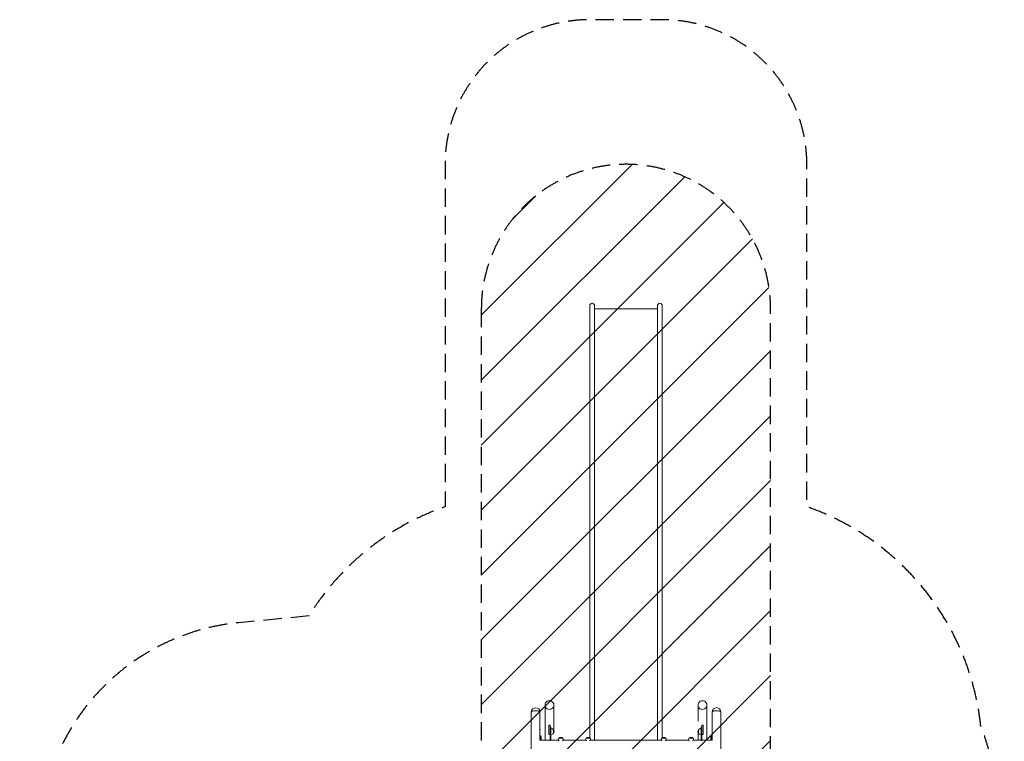
# Model space of a CAD drawing. Units: millimetres. Extents: x -3404 to 3404, y -4131 to 4077.
# Drawn here: x -3404 to 3404, y -913 to 4077 of the extents above; entities that cross this region are included whole.
import ezdxf

# ---------------------------------------------------------------- set-up
doc = ezdxf.new("R2010")
doc.units = ezdxf.units.MM
doc.header["$LTSCALE"] = 20
doc.linetypes.add('HIDDEN', pattern=[9.525, 6.35, -3.175])
for name, color, linetype in [('2d', 230, 'Continuous'), ('EN-Free_Space', 10, 'HIDDEN'), ('EN-Free_Space_Hatch', 10, 'HIDDEN'), ('EN-Safetyzone', 93, 'HIDDEN')]:
    doc.layers.add(name, color=color, linetype=linetype)

msp = doc.modelspace()

# ---------------------------------------------------------------- hatches: boundary and pattern name
at = {"layer": 'EN-Free_Space_Hatch'}
h = msp.add_hatch(dxfattribs=at)
h.set_pattern_fill('ANSI31', color=256, scale=100)
edge = h.paths.add_edge_path()
edge.add_line((-212.2, 2076.8), (-212.2, -941.3))
edge.add_arc((787.8, -941.3), 1000, 180, 270)
edge.add_arc((787.8, -941.3), 1000, 270, 360)
edge.add_line((1787.8, -941.3), (1787.8, 2076.8))
edge.add_arc((787.8, 2076.8), 1000, 0, 90)
edge.add_arc((787.8, 2076.8), 1000, 90, 180)

# ---------------------------------------------------------------- linework, layer by layer
at = {"layer": '2d', "lineweight": 0}
for p, q in [((536.9, -889.5), (536.9, 2098.8)), ((570.6, 2098.8), (570.6, -903.9)), ((1004.9, 2076.8), (570.6, 2076.8)), ((1004.9, -903.9), (1004.9, 2098.8)), ((1038.6, 2098.8), (1038.6, -889.5)), ((228.3, -662.6), (228.3, -663)), ((228.6, -903.9), (228.6, -667.4)), ((288.9, -667.4), (288.9, -854.5)), ((289.3, -662.6), (289.3, -663)), ((1286.3, -662.6), (1286.3, -663)), ((1286.6, -773.1), (1286.6, -667.4)), ((1346.9, -667.4), (1346.9, -903.9)), ((1347.3, -662.6), (1347.3, -663)), ((132.6, -710.7), (132.6, -711.9)), ((133, -899.5), (133, -711.9)), ((193.3, -899.5), (193.3, -711.9)), ((193.6, -710.7), (193.6, -711.9)), ((1383, -710.6), (1383, -711.8)), ((1383.3, -899.4), (1383.3, -711.8)), ((1443.6, -899.4), (1443.6, -711.8)), ((1444, -710.6), (1444, -711.8)), ((262.8, -800.7), (254.8, -800.7)), ((254.8, -800.7), (254.8, -865.7)), ((262.8, -800.7), (262.8, -865.7)), ((263.3, -815.6), (263.3, -905.1)), ((268.3, -815.6), (263.3, -815.6)), ((268.3, -815.6), (268.3, -905.1)), ((1308.3, -815.6), (1308.3, -905.1)), ((1312.8, -815.6), (1308.3, -815.6)), ((1312.8, -800.7), (1312.8, -823.4)), ((1320.8, -800.7), (1312.8, -800.7)), ((1320.8, -800.7), (1320.8, -865.7)), ((132.6, -832.9), (132.6, -834.2)), ((193.6, -832.9), (193.6, -834.2)), ((197.8, -875.8), (197.8, -901.8)), ((262.8, -865.7), (254.8, -865.7)), ((268.3, -825.6), (270.9, -825.6)), ((268.3, -865.6), (270.9, -865.6)), ((286.3, -832.6), (286.3, -858.6)), ((1286.6, -903.9), (1286.6, -853)), ((1290, -858.6), (1290, -832.6)), ((1308.1, -825.6), (1305.3, -825.6)), ((1308.1, -865.6), (1305.3, -865.6)), ((1308.1, -865.6), (1308.1, -825.6)), ((1313.3, -823.4), (1313.3, -905.1)), ((1320.8, -865.7), (1313.3, -865.7)), ((1378.9, -901.8), (1378.9, -875.8)), ((1383, -832.9), (1383, -834.2)), ((1444, -832.9), (1444, -834.2)), ((263.3, -903.9), (192.6, -903.9)), ((263.3, -905.1), (263.3, -906.5)), ((268.3, -905.1), (263.3, -905.1)), ((268.3, -906.5), (263.3, -906.5)), ((320.5, -903.9), (268.3, -903.9)), ((268.3, -905.1), (268.3, -906.5)), ((320.3, -902.3), (320.3, -903.8)), ((508.5, -903.9), (355.1, -903.9)), ((355.2, -902.3), (355.3, -903.8)), ((508.3, -902.3), (508.3, -903.8)), ((1032.5, -903.9), (543.1, -903.9)), ((543.2, -902.3), (543.3, -903.8)), ((1032.3, -902.3), (1032.3, -903.8)), ((1220.5, -903.9), (1067.1, -903.9)), ((1067.2, -902.3), (1067.3, -903.8)), ((1220.3, -902.3), (1220.3, -903.8)), ((1308.3, -903.9), (1255.1, -903.9)), ((1255.2, -902.3), (1255.3, -903.8)), ((1308.3, -905.1), (1308.3, -906.5)), ((1313.3, -905.1), (1308.3, -905.1)), ((1313.3, -906.5), (1308.3, -906.5)), ((1384, -903.9), (1313.3, -903.9)), ((1313.3, -905.1), (1313.3, -906.5))]:
    msp.add_line(p, q, dxfattribs=at)
for centre, radius, start, end in [((553.8, 2098.8), 16.9, 0, 180), ((1021.8, 2098.8), 16.9, 0, 180), ((163.1, -710.7), 30.5, 359.99996, 179.99994), ((258.8, -662.6), 30.5, 0, 180.00002), ((1316.8, -662.6), 30.5, 0, 180.00002), ((1413.5, -710.6), 30.5, 359.99996, 179.99994), ((163.1, -832.9), 30.5, 171.31164, 180), ((163.1, -832.9), 30.5, 0, 8.68836), ((182.4, -888.8), 20, 39.97849, 57.14597), ((182.6, -888.8), 20, 319.4584, 40.5416), ((270.9, -845.6), 20, 39.97849, 90), ((270.9, -845.6), 20, 270, 320.02151), ((271.1, -845.6), 20, 319.4584, 40.5416), ((1305.2, -845.6), 20, 139.4584, 220.5416), ((1305.3, -845.6), 20, 90, 140.02151), ((1305.3, -845.6), 20, 219.97849, 270), ((1394.1, -888.8), 20, 139.4584, 220.5416), ((1394.2, -888.8), 20, 122.85403, 140.02151), ((1413.5, -832.9), 30.5, 171.31164, 180), ((1413.5, -832.9), 30.5, 0, 8.68836), ((182.4, -888.8), 20, 310.7686, 320.02151), ((337.8, -903.2), 17.5, 134.45423, 176.99518), ((337.8, -902.3), 17, 42.75275, 137.24725), ((337.8, -903.2), 17.5, 3.00482, 45.54577), ((525.8, -903.2), 17.5, 134.45423, 176.99518), ((525.8, -902.3), 17, 42.75275, 137.24725), ((525.8, -903.2), 17.5, 3.00482, 45.54577), ((1049.8, -903.2), 17.5, 134.45423, 176.99518), ((1049.8, -902.3), 17, 42.75275, 137.24725), ((1049.8, -903.2), 17.5, 3.00482, 45.54577), ((1237.8, -903.2), 17.5, 134.45423, 176.99518), ((1237.8, -902.3), 17, 42.75275, 137.24725), ((1237.8, -903.2), 17.5, 3.00482, 45.54577), ((1394.2, -888.8), 20, 219.97849, 229.2314)]:
    msp.add_arc(centre, radius, start, end, dxfattribs=at)
for centre, major_axis, ratio, start_param, end_param in [((258.8, -663), (30.5, 0), 0.961917, 3.141593, 4.116972), ((258.8, -663), (30.5, 0), 0.961917, 4.116972, 6.283185), ((1316.8, -663), (30.5, 0), 0.961917, 3.141593, 4.116972), ((1316.8, -663), (30.5, 0), 0.961917, 4.116972, 6.283185), ((163.1, -711.9), (30.5, 0), 0.346577, 1.57079, 3.293208), ((163.1, -711.9), (-30.2, 0), 0.346584, 4.712389, 6.283185), ((163.1, -711.9), (30.5, 0), 0.346577, 6.131519, 7.853975), ((163.1, -711.9), (-30.2, 0), 0.346584, 3.141593, 4.712389), ((1413.5, -711.8), (30.5, 0), 0.346577, 1.57079, 3.293208), ((1413.5, -711.8), (-30.2, 0), 0.346584, 6.205471, 6.283185), ((1413.5, -711.8), (30.5, 0), 0.346577, 6.131519, 7.853975), ((163.1, -834.2), (30.5, 0), 0.00426, 2.989952, 3.293233), ((163.1, -834.2), (30.5, 0), 0.00426, 6.131545, 6.434826), ((1413.5, -834.2), (30.5, 0), 0.00426, 2.989952, 3.293233), ((1413.5, -834.2), (30.5, 0), 0.00426, 6.131545, 6.434826), ((337.8, -890.8), (-12.5, 0), 0.05659, 4.712389, 6.426562), ((337.8, -890.8), (12.2, 0), 0.05659, 1.570796, 3.083978), ((337.8, -890.8), (-12.5, 0), 0.05659, 2.998216, 4.712389), ((337.8, -890.8), (12.2, 0), 0.05659, 0.057614, 1.570796), ((525.8, -890.8), (-12.5, 0), 0.05659, 4.712389, 6.426562), ((525.8, -890.8), (12.2, 0), 0.05659, 1.570796, 3.083978), ((525.8, -890.8), (-12.5, 0), 0.05659, 2.998216, 4.712389), ((525.8, -890.8), (12.2, 0), 0.05659, 0.057614, 1.570796), ((1049.8, -890.8), (-12.5, 0), 0.05659, 4.712389, 6.426562), ((1049.8, -890.8), (12.2, 0), 0.05659, 1.570796, 3.083978), ((1049.8, -890.8), (-12.5, 0), 0.05659, 2.998216, 4.712389), ((1049.8, -890.8), (12.2, 0), 0.05659, 0.057614, 1.570796), ((1237.8, -890.8), (-12.5, 0), 0.05659, 4.712389, 6.426562), ((1237.8, -890.8), (12.2, 0), 0.05659, 1.570796, 3.083978), ((1237.8, -890.8), (-12.5, 0), 0.05659, 2.998216, 4.712389), ((1237.8, -890.8), (12.2, 0), 0.05659, 0.057614, 1.570796)]:
    msp.add_ellipse(centre, major_axis=major_axis, ratio=ratio, start_param=start_param, end_param=end_param, dxfattribs=at)
for points, knots in [([(133, -1939.2), (133, -1935.9), (133, -1932.6), (133, -1919.2), (133, -1909.2), (133, -1882.9), (133, -1866.6), (133, -1833.9), (133, -1817.6), (133, -1785), (133, -1768.7), (133, -1736.1), (133, -1719.8), (133, -1687.2), (133, -1671), (133, -1638.4), (133, -1622.2), (133, -1589.7), (133, -1573.5), (133, -1541.1), (133, -1524.9), (133, -1492.6), (133, -1476.5), (133, -1444.2), (133, -1428.1), (133, -1396), (133, -1379.9), (133, -1347.9), (133, -1331.9), (133, -1299.9), (133, -1284), (133, -1252.2), (133, -1236.3), (133, -1204.6), (133, -1188.7), (133, -1157.2), (133, -1141.4), (133, -1110), (133, -1094.3), (133, -1063), (133, -1047.4), (133, -1016.3), (133, -1000.7), (133, -969.8), (133, -954.3), (133, -925.7), (133, -912.6), (133, -899.5)], [0, 0, 0, 0, 10.000014, 10.000014, 40.000389, 40.000389, 88.991, 88.991, 137.980931, 137.980931, 186.970862, 186.970862, 235.960793, 235.960793, 284.950724, 284.950724, 333.940655, 333.940655, 382.930586, 382.930586, 431.920517, 431.920517, 480.910448, 480.910448, 529.900379, 529.900379, 578.89031, 578.89031, 627.880241, 627.880241, 676.870172, 676.870172, 725.860103, 725.860103, 774.850033, 774.850033, 823.839964, 823.839964, 872.829895, 872.829895, 921.819826, 921.819826, 970.809757, 970.809757, 1019.799688, 1019.799688, 1061.768634, 1061.768634, 1061.768634, 1061.768634]), ([(326.6, -909.1), (326.3, -908.9), (326.1, -908.6), (325, -907.7), (324.3, -907.1), (323.3, -906.2), (323, -905.9), (322.4, -905.4), (322.1, -905.2), (321.6, -904.8), (321.4, -904.6), (321.1, -904.3), (321, -904.3), (320.8, -904.1), (320.7, -904.1), (320.5, -903.9), (320.4, -903.9), (320.3, -903.8), (320.3, -903.8), (320.3, -903.8), (320.3, -903.8), (320.3, -903.9)], [0.08913328, 0.08913328, 0.08913328, 0.08913328, 0.0904277, 0.0904277, 0.09440838, 0.09440838, 0.09639872, 0.09639872, 0.09838906, 0.09838906, 0.1003794, 0.1003794, 0.10137457, 0.10137457, 0.10236974, 0.10236974, 0.10436007, 0.10436007, 0.10535524, 0.10535524, 0.10635041, 0.10635041, 0.10635041, 0.10635041]), ([(355.3, -903.9), (355.3, -903.8), (355.2, -903.8), (354.7, -904.1), (354.6, -904.3), (354.2, -904.6), (353.9, -904.8), (353.6, -905.1), (353.4, -905.2), (353.2, -905.4), (353, -905.6), (352.6, -905.9), (352.3, -906.2), (351.6, -906.8), (351.2, -907.1), (350.5, -907.7), (350.1, -908.1), (349.5, -908.6), (349.2, -908.9), (348.9, -909.1)], [0.04279919, 0.04279919, 0.04279919, 0.04279919, 0.04676241, 0.04676241, 0.04874403, 0.04874403, 0.05072564, 0.05072564, 0.05171645, 0.05171645, 0.05270725, 0.05270725, 0.05468886, 0.05468886, 0.05667048, 0.05667048, 0.05865209, 0.05865209, 0.05993697, 0.05993697, 0.05993697, 0.05993697]), ([(514.6, -909.1), (514.3, -908.9), (514.1, -908.6), (513, -907.7), (512.3, -907.1), (511.3, -906.2), (511, -905.9), (510.4, -905.4), (510.1, -905.2), (509.6, -904.8), (509.4, -904.6), (509.1, -904.3), (509, -904.3), (508.8, -904.1), (508.7, -904.1), (508.5, -903.9), (508.4, -903.9), (508.3, -903.8), (508.3, -903.8), (508.3, -903.8), (508.3, -903.8), (508.3, -903.9)], [0.08913328, 0.08913328, 0.08913328, 0.08913328, 0.0904277, 0.0904277, 0.09440838, 0.09440838, 0.09639872, 0.09639872, 0.09838906, 0.09838906, 0.1003794, 0.1003794, 0.10137457, 0.10137457, 0.10236974, 0.10236974, 0.10436007, 0.10436007, 0.10535524, 0.10535524, 0.10635041, 0.10635041, 0.10635041, 0.10635041]), ([(543.3, -903.9), (543.3, -903.8), (543.2, -903.8), (542.7, -904.1), (542.6, -904.3), (542.2, -904.6), (541.9, -904.8), (541.6, -905.1), (541.4, -905.2), (541.2, -905.4), (541, -905.6), (540.6, -905.9), (540.3, -906.2), (539.6, -906.8), (539.2, -907.1), (538.5, -907.7), (538.1, -908.1), (537.5, -908.6), (537.2, -908.9), (536.9, -909.1)], [0.04279919, 0.04279919, 0.04279919, 0.04279919, 0.04676241, 0.04676241, 0.04874403, 0.04874403, 0.05072564, 0.05072564, 0.05171645, 0.05171645, 0.05270725, 0.05270725, 0.05468886, 0.05468886, 0.05667048, 0.05667048, 0.05865209, 0.05865209, 0.05993697, 0.05993697, 0.05993697, 0.05993697]), ([(1038.6, -909.1), (1038.3, -908.9), (1038.1, -908.6), (1037, -907.7), (1036.3, -907.1), (1035.3, -906.2), (1035, -905.9), (1034.4, -905.4), (1034.1, -905.2), (1033.6, -904.8), (1033.4, -904.6), (1033.1, -904.3), (1033, -904.3), (1032.8, -904.1), (1032.7, -904.1), (1032.5, -903.9), (1032.4, -903.9), (1032.3, -903.8), (1032.3, -903.8), (1032.3, -903.8), (1032.3, -903.8), (1032.3, -903.9)], [0.08913327, 0.08913327, 0.08913327, 0.08913327, 0.0904277, 0.0904277, 0.09440838, 0.09440838, 0.09639872, 0.09639872, 0.09838906, 0.09838906, 0.1003794, 0.1003794, 0.10137457, 0.10137457, 0.10236974, 0.10236974, 0.10436007, 0.10436007, 0.10535524, 0.10535524, 0.10635041, 0.10635041, 0.10635041, 0.10635041]), ([(1067.3, -903.9), (1067.3, -903.8), (1067.2, -903.8), (1066.7, -904.1), (1066.6, -904.3), (1066.2, -904.6), (1065.9, -904.8), (1065.6, -905.1), (1065.4, -905.2), (1065.2, -905.4), (1065, -905.6), (1064.6, -905.9), (1064.3, -906.2), (1063.6, -906.8), (1063.2, -907.1), (1062.5, -907.7), (1062.1, -908.1), (1061.5, -908.6), (1061.2, -908.9), (1060.9, -909.1)], [0.04279919, 0.04279919, 0.04279919, 0.04279919, 0.04676241, 0.04676241, 0.04874403, 0.04874403, 0.05072564, 0.05072564, 0.05171645, 0.05171645, 0.05270725, 0.05270725, 0.05468886, 0.05468886, 0.05667048, 0.05667048, 0.05865209, 0.05865209, 0.05993698, 0.05993698, 0.05993698, 0.05993698]), ([(1226.6, -909.1), (1226.3, -908.9), (1226.1, -908.6), (1225, -907.7), (1224.3, -907.1), (1223.3, -906.2), (1223, -905.9), (1222.4, -905.4), (1222.1, -905.2), (1221.6, -904.8), (1221.4, -904.6), (1221.1, -904.3), (1221, -904.3), (1220.8, -904.1), (1220.7, -904.1), (1220.5, -903.9), (1220.4, -903.9), (1220.3, -903.8), (1220.3, -903.8), (1220.3, -903.8), (1220.3, -903.8), (1220.3, -903.9)], [0.08913327, 0.08913327, 0.08913327, 0.08913327, 0.0904277, 0.0904277, 0.09440838, 0.09440838, 0.09639872, 0.09639872, 0.09838906, 0.09838906, 0.1003794, 0.1003794, 0.10137457, 0.10137457, 0.10236974, 0.10236974, 0.10436007, 0.10436007, 0.10535524, 0.10535524, 0.10635041, 0.10635041, 0.10635041, 0.10635041]), ([(1255.3, -903.9), (1255.3, -903.8), (1255.2, -903.8), (1254.7, -904.1), (1254.6, -904.3), (1254.2, -904.6), (1253.9, -904.8), (1253.6, -905.1), (1253.4, -905.2), (1253.2, -905.4), (1253, -905.6), (1252.6, -905.9), (1252.3, -906.2), (1251.6, -906.8), (1251.2, -907.1), (1250.5, -907.7), (1250.1, -908.1), (1249.5, -908.6), (1249.2, -908.9), (1248.9, -909.1)], [0.04279919, 0.04279919, 0.04279919, 0.04279919, 0.04676241, 0.04676241, 0.04874403, 0.04874403, 0.05072564, 0.05072564, 0.05171645, 0.05171645, 0.05270725, 0.05270725, 0.05468886, 0.05468886, 0.05667048, 0.05667048, 0.05865209, 0.05865209, 0.05993699, 0.05993699, 0.05993699, 0.05993699]), ([(1443.6, -899.4), (1443.6, -902.5), (1443.6, -905.7), (1443.6, -918.2), (1443.6, -927.6), (1443.6, -952.4), (1443.6, -967.9), (1443.6, -998.8), (1443.6, -1014.3), (1443.6, -1045.5), (1443.6, -1061.1), (1443.6, -1092.4), (1443.6, -1108), (1443.6, -1139.5), (1443.6, -1155.2), (1443.6, -1186.8), (1443.6, -1202.6), (1443.6, -1234.3), (1443.6, -1250.2), (1443.6, -1282), (1443.6, -1298), (1443.6, -1329.9), (1443.6, -1345.9), (1443.6, -1378), (1443.6, -1394), (1443.6, -1426.2), (1443.6, -1442.3), (1443.6, -1474.5), (1443.6, -1490.6), (1443.6, -1523), (1443.6, -1539.1), (1443.6, -1571.5), (1443.6, -1587.7), (1443.6, -1620.2), (1443.6, -1636.4), (1443.6, -1668.9), (1443.6, -1685.2), (1443.6, -1717.8), (1443.6, -1734.1), (1443.6, -1766.7), (1443.6, -1783), (1443.6, -1815.6), (1443.6, -1831.9), (1443.6, -1864.6), (1443.6, -1880.9), (1443.6, -1911.2), (1443.6, -1925.2), (1443.6, -1939.2)], [0, 0, 0, 0, 10.000014, 10.000014, 40.000389, 40.000389, 88.991, 88.991, 137.980931, 137.980931, 186.970862, 186.970862, 235.960793, 235.960793, 284.950724, 284.950724, 333.940655, 333.940655, 382.930586, 382.930586, 431.920517, 431.920517, 480.910448, 480.910448, 529.900379, 529.900379, 578.89031, 578.89031, 627.880241, 627.880241, 676.870172, 676.870172, 725.860103, 725.860103, 774.850033, 774.850033, 823.839964, 823.839964, 872.829895, 872.829895, 921.819826, 921.819826, 970.809757, 970.809757, 1019.799688, 1019.799688, 1061.768634, 1061.768634, 1061.768634, 1061.768634])]:
    msp.add_open_spline(points, degree=3, knots=knots, dxfattribs=at)
for points in [[(193.3, -899.5), (193.3, -900.9), (193.3, -902.4), (193.3, -903.9)], [(320.3, -903.9), (320.3, -903.9), (320.3, -903.9), (320.3, -903.9)], [(355.3, -903.9), (355.3, -903.9), (355.3, -903.9), (355.3, -903.9)], [(508.3, -903.9), (508.3, -903.9), (508.3, -903.9), (508.3, -903.9)], [(543.3, -903.9), (543.3, -903.9), (543.3, -903.9), (543.3, -903.9)], [(1032.3, -903.9), (1032.3, -903.9), (1032.3, -903.9), (1032.3, -903.9)], [(1067.3, -903.9), (1067.3, -903.9), (1067.3, -903.9), (1067.3, -903.9)], [(1220.3, -903.9), (1220.3, -903.9), (1220.3, -903.9), (1220.3, -903.9)], [(1255.3, -903.9), (1255.3, -903.9), (1255.3, -903.9), (1255.3, -903.9)], [(1383.3, -903.9), (1383.3, -902.4), (1383.3, -900.9), (1383.3, -899.4)]]:
    msp.add_open_spline(points, degree=3, dxfattribs=at)
at = {"layer": 'EN-Free_Space', "flags": 128}
msp.add_lwpolyline([(-212.2, 2076.8), (-212.2, -941.3, 0.414214), (787.8, -1941.3, 0.414214), (1787.8, -941.3), (1787.8, 2076.8, 0.414214), (787.8, 3076.8, 0.414214)], format="xyb", close=True, dxfattribs=at)
at = {"layer": 'EN-Safetyzone', "flags": 128}
msp.add_lwpolyline([(2038.6, 3076.8, 0.414214), (1038.6, 4076.8), (536.9, 4076.8, 0.414214), (-463.1, 3076.8), (-463.1, 709.1, 0.171855), (-1404.8, -46.3), (-1888.8, -92.7, 0.289816), (-3177.4, -1092.5), (-3313.3, -1468.7, 0.438932), (-2276.3, -3458.4), (220.1, -4130.8), (1727, -3867, 0.200659), (2901.9, -3114.9, 0.289667), (3340.1, -1551.5, 0.125316), (3241.1, -808.2, 0.290262), (2038.6, 709.1)], format="xyb", close=True, dxfattribs=at)

doc.saveas('drawing.dxf')
